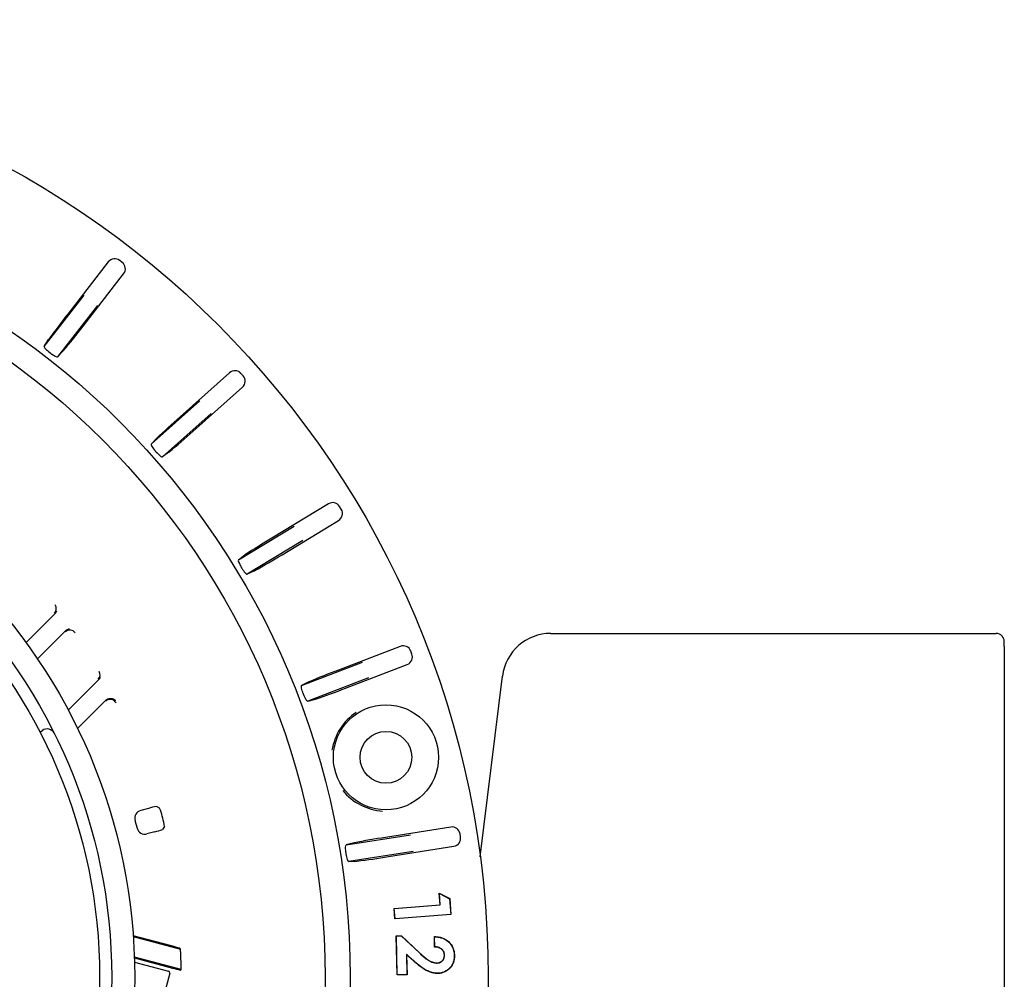
# Model space of a CAD drawing. Units: millimetres. Extents: x 25405 to 25862, y -2192 to -1844.
# Drawn here: x 25694 to 25755, y -2004 to -1944 of the extents above; entities that cross this region are included whole.
import ezdxf

# ---------------------------------------------------------------- set-up
doc = ezdxf.new("R2010")
doc.units = ezdxf.units.MM
doc.header["$PDMODE"] = 35
doc.styles.add('ROMAND', font='NEWSGOTN.TTF')
doc.dimstyles.new('DIS_LISTINI', dxfattribs={"dimtxt": 10, "dimasz": 5, "dimexe": 6, "dimexo": 10, "dimgap": 10, "dimtad": 1, "dimdec": 1, "dimlfac": 0.1, "dimtxsty": 'ROMAND', "dimblk": 'NONE', "dimcen": 0, "dimadec": 0, "dimazin": 0, "dimtfac": 0.6, "dimtdec": 1, "dimtofl": 0, "dimtmove": 0, "dimatfit": 3, "dimldrblk": 'OBLIQUE', "dimfxl": 0, "dimtolj": 1, "dimarcsym": 0})

# ---------------------------------------------------------------- blocks, each defined once
blk = doc.blocks.new('*D3')
at = {"color": 0, "lineweight": -2}
for p, q in [((25608.743, -1883.388), (25608.743, -1871.388)), ((25722.813, -1883.388), (25722.813, -1871.388)), ((25608.743, -1877.388), (25722.813, -1877.388))]:
    blk.add_line(p, q, dxfattribs=at)
at = {"layer": 'DEFPOINTS', "color": 0}
for p in [(25722.813, -1877.388), (25608.743, -2003.467), (25722.813, -2003.467)]:
    blk.add_point(p, dxfattribs=at)
at = {"color": 0, "insert": (25665.778, -1855.963), "char_height": 18, "attachment_point": 5, "style": 'ROMAND'}
blk.add_mtext('\\A1;Ø11,4cm', dxfattribs=at)
blk = doc.blocks.new('_None')
blk = doc.blocks.new('_OBLIQUE')
at = {"color": 0, "linetype": 'ByBlock'}
blk.add_line((-0.5, -0.5), (0.5, 0.5), dxfattribs=at)

msp = doc.modelspace()

# ---------------------------------------------------------------- linework, layer by layer
at = {"linetype": 'Continuous'}
for p, q in [((25699.32, -1959.245), (25696.813, -1962.478)), ((25700.18, -1959.279), (25700.022, -1959.157)), ((25697.761, -1963.213), (25700.268, -1959.981)), ((25695.36, -1964.48), (25697.828, -1961.297)), ((25698.652, -1961.936), (25696.183, -1965.119)), ((25695.36, -1964.48), (25695.628, -1964.052)), ((25696.531, -1964.752), (25696.183, -1965.119)), ((25706.817, -1966.098), (25703.763, -1968.82)), ((25707.656, -1966.289), (25707.523, -1966.139)), ((25704.561, -1969.716), (25707.616, -1966.994)), ((25701.969, -1970.523), (25704.977, -1967.844)), ((25705.67, -1968.622), (25702.663, -1971.302)), ((25701.969, -1970.523), (25702.311, -1970.152)), ((25703.071, -1971.004), (25702.663, -1971.302)), ((25712.94, -1974.203), (25709.441, -1976.322)), ((25713.73, -1974.543), (25713.626, -1974.372)), ((25710.062, -1977.349), (25713.562, -1975.229)), ((25707.366, -1977.67), (25710.812, -1975.584)), ((25711.352, -1976.476), (25707.907, -1978.562)), ((25707.366, -1977.67), (25707.771, -1977.367)), ((25708.363, -1978.344), (25707.907, -1978.562)), ((25694.229, -1982.784), (25696.037, -1980.976)), ((25696.661, -1982.068), (25694.936, -1983.793)), ((25726.677, -1982.219), (25754.228, -1982.219)), ((25717.377, -1983.017), (25713.557, -1984.483)), ((25718.094, -1983.492), (25718.023, -1983.305)), ((25754.734, -1983.019), (25754.734, -2023.914)), ((25711.277, -1985.443), (25715.038, -1983.999)), ((25713.987, -1985.604), (25717.807, -1984.137)), ((25696.84, -1986.962), (25698.74, -1985.061)), ((25715.411, -1984.973), (25711.651, -1986.416)), ((25722.327, -1996.037), (25723.7, -1984.853)), ((25711.729, -1985.216), (25711.277, -1985.443)), ((25699.167, -1986.35), (25697.418, -1988.1)), ((25711.651, -1986.416), (25712.138, -1986.282)), ((25695.094, -1988.316), (25695.242, -1988.212)), ((25701.807, -1993.036), (25701.323, -1993.166)), ((25702.487, -1993.025), (25702.293, -1992.915)), ((25700.969, -1993.778), (25701.099, -1994.261)), ((25702.79, -1994.155), (25702.676, -1994.347)), ((25720.501, -1994.192), (25716.46, -1994.832)), ((25702.195, -1994.485), (25701.711, -1994.615)), ((25714.03, -1995.297), (25718.009, -1994.666)), ((25721.104, -1994.805), (25721.073, -1994.608)), ((25714.519, -1995.169), (25714.03, -1995.297)), ((25716.648, -1996.017), (25720.689, -1995.377)), ((25718.172, -1995.696), (25714.193, -1996.326)), ((25714.193, -1996.326), (25714.698, -1996.297)), ((25719.842, -1998.994), (25719.786, -1998.281)), ((25719.786, -1998.281), (25720.435, -1998.614)), ((25719.798, -1998.299), (25719.786, -1998.281)), ((25719.798, -1998.299), (25720.425, -1998.621)), ((25719.853, -1999.004), (25719.798, -1998.299)), ((25717.008, -1999.228), (25719.853, -1999.004)), ((25717.014, -1999.217), (25719.842, -1998.994)), ((25719.853, -1999.004), (25719.842, -1998.994)), ((25720.425, -1998.621), (25720.435, -1998.614)), ((25720.425, -1998.621), (25720.502, -1999.591)), ((25720.435, -1998.614), (25720.513, -1999.601)), ((25716.997, -1999.218), (25717.014, -1999.217)), ((25717.049, -1999.873), (25716.997, -1999.218)), ((25717.008, -1999.228), (25716.997, -1999.218)), ((25717.059, -1999.861), (25717.008, -1999.228)), ((25720.502, -1999.591), (25717.059, -1999.861)), ((25720.513, -1999.601), (25717.065, -1999.871)), ((25720.502, -1999.591), (25720.513, -1999.601)), ((25717.059, -1999.861), (25717.049, -1999.873)), ((25717.065, -1999.871), (25717.049, -1999.873)), ((25703.237, -2001.544), (25700.859, -2000.907)), ((25700.863, -2000.955), (25703.784, -2001.738)), ((25717.184, -2003.336), (25717.125, -2000.925)), ((25717.125, -2000.925), (25717.128, -2000.925)), ((25717.135, -2000.935), (25717.125, -2000.925)), ((25717.128, -2000.925), (25717.442, -2000.917)), ((25717.135, -2000.935), (25717.438, -2000.927)), ((25717.194, -2003.326), (25717.135, -2000.935)), ((25717.438, -2000.927), (25717.442, -2000.917)), ((25717.438, -2000.927), (25718.559, -2001.975)), ((25717.442, -2000.917), (25718.566, -2001.967)), ((25719.502, -2001.608), (25719.486, -2000.963)), ((25719.497, -2000.974), (25719.486, -2000.963)), ((25719.512, -2001.598), (25719.497, -2000.974)), ((25719.512, -2001.598), (25719.502, -2001.608)), ((25703.821, -2003.004), (25700.931, -2002.23)), ((25703.784, -2001.738), (25703.745, -2001.689)), ((25717.755, -2002.058), (25717.786, -2003.311)), ((25718.195, -2002.454), (25717.755, -2002.058)), ((25717.755, -2002.058), (25717.766, -2002.082)), ((25718.188, -2002.462), (25717.766, -2002.082)), ((25717.766, -2002.082), (25717.797, -2003.322)), ((25720.113, -2002.1), (25720.103, -2002.101)), ((25720.714, -2002.129), (25720.724, -2002.129)), ((25700.932, -2002.277), (25703.282, -2002.907)), ((25700.94, -2002.536), (25703.043, -2003.099)), ((25719.651, -2002.6), (25719.651, -2002.59)), ((25703.114, -2003.222), (25697.989, -2022.347)), ((25703.784, -2003.032), (25703.821, -2003.004)), ((25717.194, -2003.326), (25717.184, -2003.336)), ((25717.19, -2003.336), (25717.184, -2003.336)), ((25717.797, -2003.322), (25717.19, -2003.336)), ((25717.786, -2003.311), (25717.194, -2003.326)), ((25717.786, -2003.311), (25717.797, -2003.322)), ((25719.719, -2003.236), (25719.72, -2003.246))]:
    msp.add_line(p, q, dxfattribs=at)
for centre, radius in [((25665.778, -2003.467), 57.035), ((25665.778, -2003.467), 48.5), ((25665.778, -2003.467), 46.946), ((25665.778, -2003.467), 35.175), ((25665.778, -2003.467), 33.75), ((25665.778, -2003.467), 33), ((25716.489, -1989.879), 3.25), ((25716.489, -1989.879), 1.6)]:
    msp.add_circle(centre, radius, dxfattribs=at)
for centre, radius, start, end in [((25728.53, -1987.577), 40.447, 141.64403, 144.4344), ((25664.97, -1938.261), 41.206, 319.99129, 322.73029), ((25665.778, -2003.467), 48.853, 52.17493, 52.22507), ((25730.375, -1999.279), 40.447, 131.14403, 133.9344), ((25676.866, -1939.205), 41.206, 309.49129, 312.23029), ((25665.778, -2003.467), 48.853, 41.67493, 41.72507), ((25730.057, -2011.121), 40.447, 120.64403, 123.4344), ((25688.391, -1942.302), 41.206, 298.99129, 301.73029), ((25665.778, -2003.467), 48.853, 31.17493, 31.22507), ((25695.705, -1980.69), 0.4, 315.01524, 37.25826), ((25695.754, -1980.693), 0.4, 315.01523, 339.47981), ((25698.411, -1984.772), 0.4, 315.01334, 29.79345), ((25727.968, -2023.088), 41.207, 110.46975, 113.20867), ((25698.457, -1984.779), 0.4, 315.01333, 338.51924), ((25698.919, -1947.419), 41.05, 288.7861, 291.53548), ((25665.778, -2003.467), 48.853, 20.97493, 21.02507), ((25716.559, -1989.975), 3.448, 123.5998, 171.11236), ((25695.53, -1988.621), 0.5, 26.51848, 125.16719), ((25716.5, -1989.763), 3.445, 218.86748, 266.42036), ((25703.862, -2000.233), 7.485, 102.10268, 105.93296), ((25700.136, -1994.1), 2.585, 12.84494, 24.5719), ((25667.746, -2002.94), 36.158, 14.90889, 15.09111), ((25700.216, -1994.399), 2.585, 5.42789, 17.15527), ((25700.376, -1987.225), 7.485, 284.06704, 287.89732), ((25722.751, -2036.866), 42.502, 98.51149, 101.16693), ((25665.778, -2003.467), 48.853, 8.97493, 9.02507), ((25709.641, -1954.097), 42.501, 276.83305, 279.48852), ((25701.149, -2009.821), 8.536, 72.29735, 75.84117), ((25698.046, -2002.272), 5.763, 1.12773, 5.31502), ((25665.778, -2003.467), 38.052, 1.32047, 1.97085), ((25698.318, -2002.803), 5.506, 357.90432, 2.21488), ((25703.017, -2003.196), 0.1, 345, 75), ((25705.481, -1995.186), 8.028, 254.10473, 257.7957)]:
    msp.add_arc(centre, radius, start, end, dxfattribs=at)
for centre, major_axis, ratio, start_param, end_param in [((25699.715, -1959.552), (0.063, -0.496), 0.999695, 2.356347, 3.926839), ((25699.873, -1959.674), (-0.496, -0.063), 0.999695, 2.356347, 3.926839), ((25707.15, -1966.472), (-0.029, -0.499), 0.999695, 2.356347, 3.926839), ((25707.283, -1966.621), (-0.499, 0.029), 0.999695, 2.356347, 3.926839), ((25713.199, -1974.631), (-0.119, -0.486), 0.999695, 2.356347, 3.926839), ((25713.302, -1974.802), (-0.486, 0.119), 0.999695, 2.356347, 3.926839), ((25696.938, -1982.409), (-0.398, 0.038), 0.999624, 3.83162, 5.593158), ((25696.944, -1982.351), (-0.398, 0.038), 0.999625, 4.867855, 5.592564), ((25726.678, -1985.219), (1.988, -2.247), 0.999873, 2.417416, 3.86577), ((25754.228, -1982.719), (-0.354, 0.354), 0.999695, 4.656068, 5.497635), ((25717.556, -1983.484), (-0.203, -0.457), 0.999695, 2.356347, 3.926839), ((25717.627, -1983.671), (-0.457, 0.203), 0.999695, 2.356347, 3.926839), ((25699.44, -1986.696), (-0.395, 0.064), 0.999554, 3.765615, 5.659163), ((25699.45, -1986.633), (-0.395, 0.064), 0.999555, 5.231151, 5.658482), ((25701.453, -1993.649), (0.433, -0.25), 0.999695, 2.356347, 3.926839), ((25701.582, -1994.132), (0.25, 0.433), 0.999695, 2.356347, 3.926839), ((25720.579, -1994.686), (-0.294, -0.405), 0.999695, 2.356347, 3.926839), ((25720.61, -1994.883), (-0.405, 0.294), 0.999695, 2.356347, 3.926839)]:
    msp.add_ellipse(centre, major_axis=major_axis, ratio=ratio, start_param=start_param, end_param=end_param, dxfattribs=at)
for points, knots in [([(25695.36, -1964.48), (25695.347, -1964.499), (25695.377, -1964.55), (25695.503, -1964.686), (25695.601, -1964.773), (25695.703, -1964.852)], [0, 0, 0, 0, 0.5, 0.5, 1, 1, 1, 1]), ([(25695.737, -1964.879), (25695.84, -1964.958), (25695.947, -1965.031), (25696.112, -1965.12), (25696.168, -1965.135), (25696.183, -1965.119)], [0, 0, 0, 0, 0.5, 0.5, 1, 1, 1, 1]), ([(25701.969, -1970.523), (25701.953, -1970.54), (25701.973, -1970.595), (25702.073, -1970.753), (25702.153, -1970.856), (25702.239, -1970.953)], [0, 0, 0, 0, 0.5, 0.5, 1, 1, 1, 1]), ([(25702.267, -1970.984), (25702.354, -1971.081), (25702.446, -1971.172), (25702.592, -1971.29), (25702.644, -1971.315), (25702.663, -1971.302)], [0, 0, 0, 0, 0.5, 0.5, 1, 1, 1, 1]), ([(25707.366, -1977.67), (25707.348, -1977.684), (25707.358, -1977.742), (25707.427, -1977.915), (25707.486, -1978.031), (25707.554, -1978.141)], [0, 0, 0, 0, 0.5, 0.5, 1, 1, 1, 1]), ([(25707.576, -1978.178), (25707.643, -1978.289), (25707.717, -1978.395), (25707.84, -1978.537), (25707.886, -1978.572), (25707.907, -1978.562)], [0, 0, 0, 0, 0.5, 0.5, 1, 1, 1, 1]), ([(25754.734, -1983.019), (25754.734, -1982.989), (25754.734, -1982.927), (25754.733, -1982.824), (25754.731, -1982.746), (25754.73, -1982.707), (25754.727, -1982.667), (25754.718, -1982.61), (25754.692, -1982.524), (25754.651, -1982.437), (25754.609, -1982.4), (25754.597, -1982.389)], [0, 0, 0, 0, 0.105675, 0.259469, 0.420453, 0.53626, 0.5872, 0.649233, 0.769306, 0.941662, 1, 1, 1, 1]), ([(25711.378, -1985.94), (25711.331, -1985.818), (25711.293, -1985.694), (25711.256, -1985.512), (25711.257, -1985.453), (25711.277, -1985.443)], [0, 0, 0, 0, 0.5, 0.5, 1, 1, 1, 1]), ([(25699.311, -1986.261), (25699.316, -1986.258), (25699.358, -1986.235), (25699.453, -1986.229), (25699.563, -1986.245), (25699.649, -1986.283), (25699.71, -1986.328), (25699.748, -1986.366), (25699.766, -1986.389), (25699.769, -1986.394), (25699.769, -1986.394)], [0, 0, 0, 0, 0.031709, 0.289879, 0.497541, 0.672625, 0.818554, 0.930617, 0.999859, 1, 1, 1, 1]), ([(25711.651, -1986.416), (25711.629, -1986.422), (25711.589, -1986.379), (25711.495, -1986.219), (25711.44, -1986.101), (25711.393, -1985.979)], [0, 0, 0, 0, 0.5, 0.5, 1, 1, 1, 1]), ([(25714.026, -1995.803), (25714.005, -1995.674), (25713.994, -1995.545), (25713.995, -1995.359), (25714.008, -1995.302), (25714.03, -1995.297)], [0, 0, 0, 0, 0.5, 0.5, 1, 1, 1, 1]), ([(25714.193, -1996.326), (25714.171, -1996.328), (25714.141, -1996.278), (25714.082, -1996.101), (25714.053, -1995.975), (25714.032, -1995.846)], [0, 0, 0, 0, 0.5, 0.5, 1, 1, 1, 1]), ([(25719.486, -2000.963), (25719.565, -2000.967), (25719.644, -2000.971), (25719.801, -2000.996), (25719.879, -2001.013), (25720.104, -2001.09), (25720.245, -2001.17), (25720.479, -2001.385), (25720.572, -2001.517), (25720.662, -2001.738), (25720.685, -2001.814), (25720.707, -2001.931), (25720.713, -2001.97), (25720.721, -2002.049), (25720.723, -2002.089), (25720.724, -2002.129)], [0, 0, 0, 0, 0.125, 0.125, 0.25, 0.25, 0.5, 0.5, 0.75, 0.75, 0.875, 0.875, 0.9375, 0.9375, 1, 1, 1, 1]), ([(25719.497, -2000.974), (25719.572, -2000.977), (25719.647, -2000.982), (25719.799, -2001.006), (25719.876, -2001.024), (25720.1, -2001.099), (25720.239, -2001.179), (25720.47, -2001.392), (25720.563, -2001.523), (25720.652, -2001.741), (25720.674, -2001.817), (25720.697, -2001.933), (25720.703, -2001.972), (25720.71, -2002.05), (25720.712, -2002.089), (25720.714, -2002.129)], [0, 0, 0, 0, 0.119825, 0.119825, 0.245585, 0.245585, 0.497106, 0.497106, 0.748626, 0.748626, 0.874386, 0.874386, 0.937266, 0.937266, 1, 1, 1, 1]), ([(25720.103, -2002.101), (25720.101, -2002.065), (25720.098, -2002.028), (25720.081, -2001.958), (25720.068, -2001.924), (25720.019, -2001.828), (25719.969, -2001.773), (25719.853, -2001.686), (25719.786, -2001.655), (25719.647, -2001.617), (25719.574, -2001.611), (25719.502, -2001.608)], [0, 0, 0, 0, 0.125, 0.125, 0.25, 0.25, 0.5, 0.5, 0.75, 0.75, 1, 1, 1, 1]), ([(25720.113, -2002.1), (25720.113, -2002.1), (25720.113, -2002.1), (25720.113, -2002.1), (25720.111, -2002.064), (25720.108, -2002.027), (25720.091, -2001.955), (25720.078, -2001.92), (25720.027, -2001.821), (25719.976, -2001.765), (25719.858, -2001.677), (25719.79, -2001.646), (25719.652, -2001.607), (25719.581, -2001.601), (25719.512, -2001.598)], [0, 0, 0, 0, 0.000429, 0.000429, 0.000429, 0.12681, 0.12681, 0.25319, 0.25319, 0.505952, 0.505952, 0.758713, 0.758713, 1, 1, 1, 1]), ([(25718.559, -2001.975), (25718.637, -2002.048), (25718.716, -2002.119), (25718.879, -2002.258), (25718.963, -2002.325), (25719.14, -2002.446), (25719.235, -2002.499), (25719.385, -2002.556), (25719.437, -2002.573), (25719.516, -2002.59), (25719.543, -2002.594), (25719.597, -2002.599), (25719.624, -2002.599), (25719.651, -2002.6), (25719.651, -2002.6), (25719.651, -2002.6), (25719.651, -2002.6)], [0, 0, 0, 0, 0.249882, 0.249882, 0.499778, 0.499778, 0.749674, 0.749674, 0.874622, 0.874622, 0.937096, 0.937096, 0.99957, 0.99957, 0.99957, 1, 1, 1, 1]), ([(25718.566, -2001.967), (25718.644, -2002.04), (25718.723, -2002.111), (25718.885, -2002.25), (25718.969, -2002.316), (25719.145, -2002.437), (25719.239, -2002.489), (25719.389, -2002.546), (25719.44, -2002.563), (25719.518, -2002.579), (25719.545, -2002.584), (25719.598, -2002.588), (25719.624, -2002.589), (25719.651, -2002.59)], [0, 0, 0, 0, 0.25, 0.25, 0.5, 0.5, 0.75, 0.75, 0.875, 0.875, 0.9375, 0.9375, 1, 1, 1, 1]), ([(25719.651, -2002.6), (25719.652, -2002.6), (25719.652, -2002.6), (25719.652, -2002.6), (25719.683, -2002.598), (25719.714, -2002.595), (25719.777, -2002.584), (25719.808, -2002.574), (25719.896, -2002.536), (25719.948, -2002.498), (25720.035, -2002.405), (25720.068, -2002.348), (25720.098, -2002.258), (25720.105, -2002.226), (25720.112, -2002.163), (25720.113, -2002.132), (25720.113, -2002.101), (25720.113, -2002.101), (25720.113, -2002.101), (25720.113, -2002.1)], [0, 0, 0, 0, 0.000737, 0.000737, 0.000737, 0.125583, 0.125583, 0.25043, 0.25043, 0.500123, 0.500123, 0.749816, 0.749816, 0.874662, 0.874662, 0.999509, 0.999509, 0.999509, 1, 1, 1, 1]), ([(25719.651, -2002.59), (25719.682, -2002.587), (25719.713, -2002.585), (25719.774, -2002.573), (25719.804, -2002.564), (25719.89, -2002.527), (25719.941, -2002.49), (25720.026, -2002.398), (25720.058, -2002.344), (25720.088, -2002.255), (25720.095, -2002.225), (25720.102, -2002.163), (25720.102, -2002.132), (25720.103, -2002.101)], [0, 0, 0, 0, 0.125, 0.125, 0.25, 0.25, 0.5, 0.5, 0.75, 0.75, 0.875, 0.875, 1, 1, 1, 1]), ([(25720.714, -2002.129), (25720.714, -2002.199), (25720.713, -2002.268), (25720.695, -2002.405), (25720.679, -2002.472), (25720.614, -2002.669), (25720.544, -2002.791), (25720.358, -2002.995), (25720.243, -2003.077), (25720.056, -2003.167), (25719.991, -2003.191), (25719.891, -2003.217), (25719.857, -2003.223), (25719.789, -2003.231), (25719.754, -2003.234), (25719.719, -2003.236)], [0, 0, 0, 0, 0.124879, 0.124879, 0.249923, 0.249923, 0.50001, 0.50001, 0.750097, 0.750097, 0.875141, 0.875141, 0.937663, 0.937663, 1, 1, 1, 1]), ([(25720.724, -2002.129), (25720.724, -2002.198), (25720.723, -2002.268), (25720.705, -2002.407), (25720.689, -2002.475), (25720.624, -2002.674), (25720.553, -2002.797), (25720.365, -2003.004), (25720.249, -2003.086), (25720.06, -2003.177), (25719.994, -2003.201), (25719.893, -2003.227), (25719.858, -2003.233), (25719.789, -2003.242), (25719.754, -2003.244), (25719.72, -2003.246)], [0, 0, 0, 0, 0.125, 0.125, 0.25, 0.25, 0.5, 0.5, 0.75, 0.75, 0.875, 0.875, 0.9375, 0.9375, 1, 1, 1, 1]), ([(25719.72, -2003.246), (25719.683, -2003.247), (25719.646, -2003.246), (25719.573, -2003.241), (25719.536, -2003.236), (25719.464, -2003.225), (25719.428, -2003.218), (25719.356, -2003.201), (25719.321, -2003.19), (25719.146, -2003.135), (25719.011, -2003.074), (25718.758, -2002.925), (25718.639, -2002.839), (25718.407, -2002.658), (25718.297, -2002.561), (25718.188, -2002.462)], [0, 0, 0, 0, 0.0625, 0.0625, 0.125, 0.125, 0.1875, 0.1875, 0.25, 0.25, 0.5, 0.5, 0.75, 0.75, 1, 1, 1, 1]), ([(25719.719, -2003.236), (25719.683, -2003.236), (25719.646, -2003.236), (25719.574, -2003.231), (25719.538, -2003.226), (25719.466, -2003.214), (25719.43, -2003.208), (25719.359, -2003.191), (25719.324, -2003.18), (25719.149, -2003.126), (25719.016, -2003.065), (25718.763, -2002.917), (25718.645, -2002.83), (25718.414, -2002.65), (25718.304, -2002.553), (25718.195, -2002.454)], [0, 0, 0, 0, 0.062336, 0.062336, 0.124847, 0.124847, 0.187357, 0.187357, 0.249868, 0.249868, 0.499912, 0.499912, 0.749956, 0.749956, 1, 1, 1, 1])]:
    msp.add_open_spline(points, degree=3, knots=knots, dxfattribs=at)

# ---------------------------------------------------------------- dimensions: what is measured, and where the dimension line sits
dim = msp.add_linear_dim(base=(25722.813, -1877.388), p1=(25608.743, -2003.467), p2=(25722.813, -2003.467), dimstyle='DIS_LISTINI', override={"dimtxt": 18, "dimasz": 10, "dimdec": 1, "dimpost": 'Ø<>cm'})
dim.commit()
dim.dimension.update_dxf_attribs({"geometry": '*D3', "text_midpoint": (25665.778, -1877.388), "dimtype": 160})

doc.saveas('drawing.dxf')
